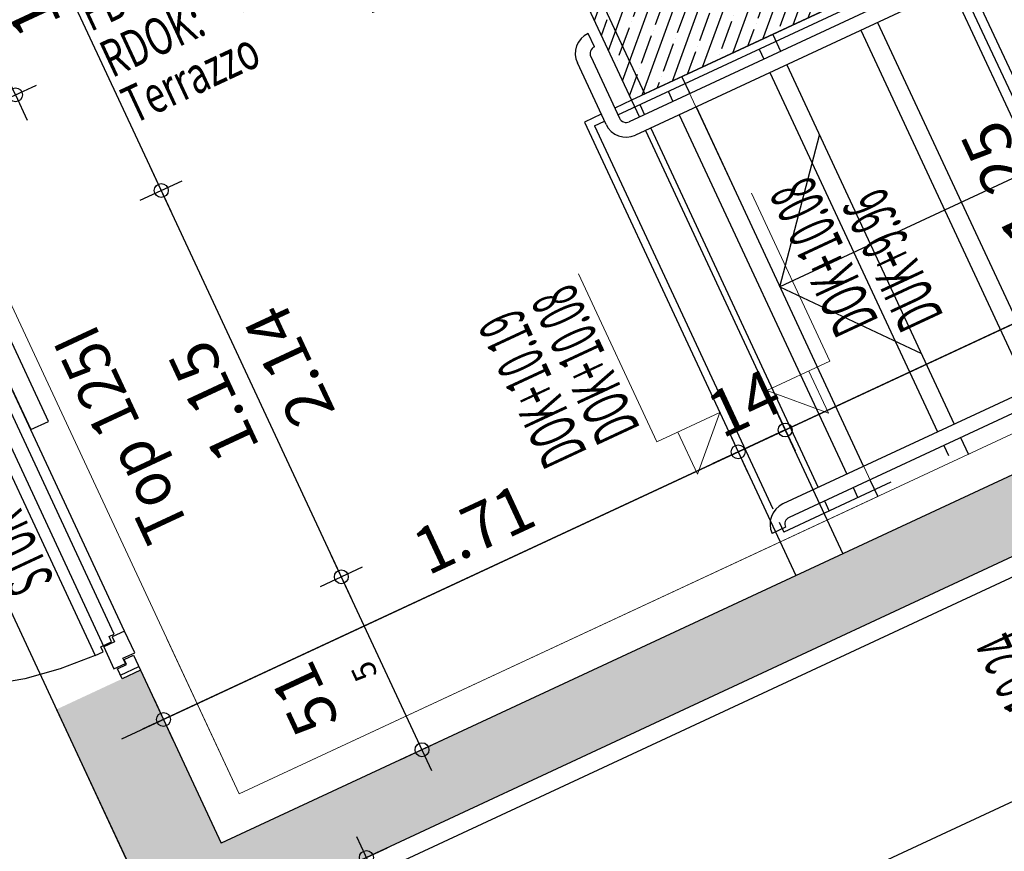
# Model space of a CAD drawing. Units: metres. Extents: x 81965.2 to 82008.7, y 237143.7 to 237171.4.
# Drawn here: x 81991.1 to 81993.7, y 237154.3 to 237156.5 of the extents above; entities that cross this region are included whole.
import ezdxf
from ezdxf.enums import TextEntityAlignment as Align

# ---------------------------------------------------------------- set-up
doc = ezdxf.new("R2010")
doc.units = ezdxf.units.M
doc.header["$LTSCALE"] = 0.5
doc.header["$PDMODE"] = 35
doc.header["$PDSIZE"] = 0.1
doc.linetypes.add('Verdeckt', pattern=[9.525, 6.35, -3.175])
doc.linetypes.add('Verdeckt2', pattern=[4.7625, 3.175, -1.5875])
doc.layers.add('A__Hilfslinie', color=6, linetype='Continuous', plot=False)
doc.layers.add('A_Raeume-NNF', color=6, linetype='Continuous', plot=False)
for name, color, linetype in [('A__Sichtkante', 1, 'Continuous'), ('A__Verdeckt-oben', 4, 'Verdeckt'), ('A__Verdeckt2-unten', 4, 'Verdeckt2'), ('A_Bemassung', 151, 'Continuous'), ('A_Bemassung innen', 20, 'Continuous'), ('A_Moebel_Einrichtung', 31, 'Continuous'), ('A_Raeume_Beschriftung', 163, 'Continuous'), ('A_Treppen', 8, 'Continuous'), ('A_Tueren', 8, 'Continuous'), ('A_Tueren verdeckt', 8, 'Verdeckt2'), ('A_Waende', 7, 'Continuous'), ('A_Waende Hatch', 252, 'Continuous')]:
    doc.layers.add(name, color=color, linetype=linetype)
for name, color, linetype, lineweight in [('A_Beschriftung', 11, 'Continuous', 0), ('A_Detailsymbole', 11, 'Continuous', 0), ('A_Ersatzschnitt-Hoehenkoten', 191, 'Continuous', 0), ('A_Topbezeichnung', 1, 'Continuous', 0), ('A_Waende_Ausbau', 81, 'Continuous', 0)]:
    doc.layers.add(name, color=color, linetype=linetype, lineweight=lineweight)
doc.layers.add('A_Raeume-VF', color=5, linetype='Continuous', lineweight=9, plot=False)
doc.styles.add('Arial', font='arial.ttf')
doc.styles.add('AVANTGARDE', font='LTe50011.ttf')
doc.styles.add('RomansC', font='romans.shx', dxfattribs={"width": 0.7})
doc.styles.add('RomansCC', font='romans.shx', dxfattribs={"width": 0.5})
doc.styles.add('RomansCC 2.5 mm', font='romans.shx', dxfattribs={"width": 0.5, "height": 2.5})
doc.dimstyles.new('OMO Bem AEC 2.5 mm', dxfattribs={"dimscale": 0, "dimtxt": 2.5, "dimasz": 1.5, "dimexe": 1.25, "dimexo": 0, "dimgap": 1, "dimtad": 1, "dimdec": 3, "dimrnd": 0.005, "dimzin": 12, "dimdsep": 46, "dimtxsty": 'RomansCC', "dimblk": 'SMALL', "dimcen": 0.25, "dimdle": 1.25, "dimazin": 0, "dimtfac": 1, "dimtdec": 3, "dimtix": 1, "dimtmove": 2, "dimatfit": 3, "dimfxl": 1.25, "dimfxlon": 1, "dimtolj": 1, "dimtzin": 0, "dimarcsym": 0})
pattern_1 = [(69.9819, (81985.521345, 237146.49601), (-0.0596636, 0.02173715), []), (69.9819, (81985.562045, 237146.514974), (-0.0596636, 0.02173715), [0.079375, -0.015875, 0, -0.015875])]

# ---------------------------------------------------------------- blocks, each defined once
blk = doc.blocks.new('rst_50')
at = {"layer": 'A_Raeume_Beschriftung'}
for points in [[(3.079, -2.465, 0.414214), (2.76, -2.784), (3.079, -2.784)], [(3.398, -2.784), (3.079, -2.784), (3.079, -3.103, 0.414214)]]:
    blk.add_hatch(color=256, dxfattribs=at).paths.add_polyline_path(points)
for p, q in [((3.079, -3.214), (3.079, -2.355)), ((2.65, -2.784), (3.508, -2.784)), ((3.079, -4.314), (3.079, -3.455)), ((2.65, -3.884), (3.508, -3.884))]:
    blk.add_line(p, q, dxfattribs=at)
for centre in [(3.079, -2.784), (3.079, -3.884)]:
    blk.add_circle(centre, 0.319, dxfattribs=at)
at = {"layer": 'A_Raeume_Beschriftung', "style": 'RomansC', "width": 0.7}
for s, p in [('.', (5.124, 1.1)), ('.', (7.485, 1.1)), ('F:', (-0.107, -1.1)), ('U:', (-0.107, -2.2)), ('FBOK:', (-0.107, -3.3)), ('RDOK:', (-0.107, -4.4))]:
    blk.add_text(s, height=0.8, dxfattribs=at).set_placement(p)
for tag, p in [('RAUMSTIL:PROJEKT-GESCHOSS', (-0.107, 1.1)), ('Raum:Unterraumnummer', (7.773, 1.1)), ('RAUMSTIL:BASISFLÄCHEOHNEÜBERLAGERUNGEN', (0.874, -1.1)), ('RAUMSTIL:BASISUMFANGEINSCHLIEßLICHÜBERLAGERUNGEN', (0.874, -2.2)), ('Raum:OKFFB', (3.852, -3.3)), ('Raum:OKRFB', (3.852, -4.4)), ('Raum:Bodenbelag', (-0.107, -5.5)), ('Raum:Bodennummer', (5.502, -5.5)), ('Raum:Zusatztext', (-0.107, -6.6))]:
    blk.add_attdef(tag, p, '', height=0.8, dxfattribs=at)
blk.add_attdef('Raum:Topnummer', text='', height=0.8, dxfattribs=at).set_placement((4.997, 1.1), align=Align.RIGHT)
blk.add_attdef('Raum:Nummer', text='', height=0.8, dxfattribs=at).set_placement((6.476, 1.1), align=Align.CENTER)
at = {"layer": 'A_Raeume_Beschriftung', "style": 'Arial'}
blk.add_attdef('Raum:Name', (-0.107, 0), '', height=0.8, dxfattribs=at)
blk = doc.blocks.new('_Small')
at = {"color": 0, "linetype": 'ByBlock', "lineweight": -2}
blk.add_circle((0, 0), 0.25, dxfattribs=at)
blk = doc.blocks.new('*D4669')
at = {"layer": 'A_Bemassung', "linetype": 'Continuous', "lineweight": -2, "transparency": 16777216}
for p, q in [((81992.191, 237154.5211), (81991.9207, 237155.1013)), ((81991.8905, 237155.0182), (81992.0038, 237155.071)), ((81992.108, 237154.5514), (81992.2213, 237154.6042))]:
    blk.add_line(p, q, dxfattribs=at)
at = {"layer": 'Defpoints', "color": 0, "linetype": 'Continuous', "transparency": 16777216}
for p in [(81991.9471, 237155.0446), (81991.6299, 237154.8968), (81991.8474, 237154.43)]:
    blk.add_point(p, dxfattribs=at)
at = {"layer": 'A_Bemassung', "linetype": 'Continuous', "lineweight": -2, "transparency": 16777216, "xscale": 0.07500000000000001, "yscale": 0.07500000000000001, "zscale": 0.07500000000000001}
for p, rotation in [((81991.9471, 237155.0446), 114.9818781666868), ((81992.1646, 237154.5778), 294.9818781666868)]:
    blk.add_blockref('_Small', p, dxfattribs=dict(at, rotation=rotation))
at = {"layer": 'A_Bemassung', "linetype": 'Continuous', "lineweight": -3, "transparency": 16777216, "insert": (81991.9539, 237154.7637), "char_height": 0.125, "attachment_point": 5, "rotation": 114.9819, "style": 'RomansCC'}
blk.add_mtext('\\A1;\\A1;51\\Q;{\\A1;{\\H0.500000x;\\S5^ ;}}', dxfattribs=at)
blk = doc.blocks.new('*D4670')
at = {"layer": 'A_Bemassung', "linetype": 'Continuous', "lineweight": -2, "transparency": 16777216}
for p, q in [((81991.9735, 237154.9879), (81991.435, 237156.1437)), ((81991.4048, 237156.0606), (81991.5181, 237156.1134)), ((81991.8905, 237155.0182), (81992.0038, 237155.071))]:
    blk.add_line(p, q, dxfattribs=at)
at = {"layer": 'Defpoints', "color": 0, "linetype": 'Continuous', "transparency": 16777216}
for p in [(81991.4614, 237156.087), (81991.1442, 237155.9392), (81991.6299, 237154.8968)]:
    blk.add_point(p, dxfattribs=at)
at = {"layer": 'A_Bemassung', "linetype": 'Continuous', "lineweight": -2, "transparency": 16777216, "xscale": 0.07500000000000001, "yscale": 0.07500000000000001, "zscale": 0.07500000000000001}
for p, rotation in [((81991.4614, 237156.087), 114.9818781666868), ((81991.9471, 237155.0446), 294.9818781666868)]:
    blk.add_blockref('_Small', p, dxfattribs=dict(at, rotation=rotation))
at = {"layer": 'A_Bemassung', "linetype": 'Continuous', "lineweight": -3, "transparency": 16777216, "char_height": 0.125, "attachment_point": 5, "rotation": 114.9819, "style": 'RomansCC'}
for s, insert in [('\\A1;2.14', (81991.8063, 237155.6133)), ('\\A1;\\A1;1.15', (81991.6023, 237155.5183))]:
    blk.add_mtext(s, dxfattribs=dict(at, insert=insert))
blk = doc.blocks.new('*D4671')
at = {"layer": 'A_Bemassung', "linetype": 'Continuous', "lineweight": -2, "transparency": 16777216}
for p, q in [((81991.4878, 237156.0304), (81990.8522, 237157.3945)), ((81990.822, 237157.3115), (81990.9353, 237157.3643)), ((81991.4048, 237156.0606), (81991.5181, 237156.1134))]:
    blk.add_line(p, q, dxfattribs=at)
at = {"layer": 'Defpoints', "color": 0, "linetype": 'Continuous', "transparency": 16777216}
for p in [(81990.8786, 237157.3379), (81990.5614, 237157.1901), (81991.1442, 237155.9392)]:
    blk.add_point(p, dxfattribs=at)
at = {"layer": 'A_Bemassung', "linetype": 'Continuous', "lineweight": -2, "transparency": 16777216, "xscale": 0.07500000000000001, "yscale": 0.07500000000000001, "zscale": 0.07500000000000001}
for p, rotation in [((81990.8786, 237157.3379), 114.9818781666868), ((81991.4614, 237156.087), 294.9818781666868)]:
    blk.add_blockref('_Small', p, dxfattribs=dict(at, rotation=rotation))
at = {"layer": 'A_Bemassung', "linetype": 'Continuous', "lineweight": -3, "transparency": 16777216, "insert": (81991.0681, 237156.6649), "char_height": 0.125, "attachment_point": 5, "rotation": 114.9819, "style": 'RomansCC'}
blk.add_mtext('\\A1;\\A1;1.38', dxfattribs=at)
blk = doc.blocks.new('*D4716')
at = {"layer": 'A_Bemassung', "linetype": 'Continuous', "lineweight": -2, "transparency": 16777216}
for p, q in [((81993.5516, 237156.7823), (81994.1323, 237155.5359)), ((81993.5214, 237156.6993), (81993.6347, 237156.752)), ((81994.0493, 237155.5662), (81994.1626, 237155.619))]:
    blk.add_line(p, q, dxfattribs=at)
at = {"layer": 'Defpoints', "color": 0, "linetype": 'Continuous', "transparency": 16777216}
for p in [(81993.2608, 237156.5778), (81994.1059, 237155.5926), (81993.7887, 237155.4448)]:
    blk.add_point(p, dxfattribs=at)
at = {"layer": 'A_Bemassung', "linetype": 'Continuous', "lineweight": -2, "transparency": 16777216, "xscale": 0.07500000000000001, "yscale": 0.07500000000000001, "zscale": 0.07500000000000001}
for p, rotation in [((81993.578, 237156.7257), 114.9818781666868), ((81994.1059, 237155.5926), 294.9818781666868)]:
    blk.add_blockref('_Small', p, dxfattribs=dict(at, rotation=rotation))
at = {"layer": 'A_Bemassung', "linetype": 'Continuous', "lineweight": -3, "transparency": 16777216, "insert": (81993.74, 237156.1116), "char_height": 0.125, "attachment_point": 5, "rotation": 114.9819, "style": 'RomansCC'}
blk.add_mtext('\\A1;\\A1;1.25', dxfattribs=at)
blk = doc.blocks.new('*D4725')
at = {"layer": 'A_Bemassung', "linetype": 'Continuous', "lineweight": -2, "transparency": 16777216}
for p, q in [((81995.3479, 237156.5363), (81995.4007, 237156.423)), ((81995.4309, 237156.5061), (81993.0878, 237155.4143)), ((81993.118, 237155.4974), (81993.1708, 237155.3841))]:
    blk.add_line(p, q, dxfattribs=at)
at = {"layer": 'Defpoints', "color": 0, "linetype": 'Continuous', "transparency": 16777216}
for p in [(81995.2265, 237156.7969), (81992.9966, 237155.758), (81993.1444, 237155.4407)]:
    blk.add_point(p, dxfattribs=at)
at = {"layer": 'A_Bemassung', "linetype": 'Continuous', "lineweight": -2, "transparency": 16777216, "xscale": 0.07500000000000001, "yscale": 0.07500000000000001, "zscale": 0.07500000000000001}
for p, rotation in [((81995.3743, 237156.4797), 24.98187816668683), ((81993.1444, 237155.4407), 204.9818781666868)]:
    blk.add_blockref('_Small', p, dxfattribs=dict(at, rotation=rotation))
at = {"layer": 'A_Bemassung', "linetype": 'Continuous', "lineweight": -3, "transparency": 16777216, "insert": (81994.2119, 237156.0622), "char_height": 0.125, "attachment_point": 5, "rotation": 24.9819, "style": 'RomansCC'}
blk.add_mtext('\\A1;\\A1;2.46', dxfattribs=at)
blk = doc.blocks.new('*D4726')
at = {"layer": 'A_Bemassung', "linetype": 'Continuous', "lineweight": -2, "transparency": 16777216}
for p, q in [((81993.118, 237155.4974), (81993.1708, 237155.3841)), ((81993.1444, 237155.4407), (81993.2124, 237155.4724)), ((81992.9911, 237155.4383), (81993.0439, 237155.325)), ((81993.1444, 237155.4407), (81993.0175, 237155.3816)), ((81993.0175, 237155.3816), (81992.9496, 237155.3499))]:
    blk.add_line(p, q, dxfattribs=at)
at = {"layer": 'Defpoints', "color": 0, "linetype": 'Continuous', "transparency": 16777216}
for p in [(81992.9966, 237155.758), (81992.8697, 237155.6989), (81993.0175, 237155.3816)]:
    blk.add_point(p, dxfattribs=at)
at = {"layer": 'A_Bemassung', "linetype": 'Continuous', "lineweight": -2, "transparency": 16777216, "xscale": 0.07500000000000001, "yscale": 0.07500000000000001, "zscale": 0.07500000000000001}
for p, rotation in [((81993.1444, 237155.4407), 204.9818781666868), ((81993.0175, 237155.3816), 24.98187816668683)]:
    blk.add_blockref('_Small', p, dxfattribs=dict(at, rotation=rotation))
at = {"layer": 'A_Bemassung', "linetype": 'Continuous', "lineweight": -3, "transparency": 16777216, "insert": (81993.0335, 237155.5132), "char_height": 0.125, "attachment_point": 5, "rotation": 24.9819, "style": 'RomansCC'}
blk.add_mtext('\\A1;\\A1;14', dxfattribs=at)
blk = doc.blocks.new('*D4727')
at = {"layer": 'A_Bemassung', "linetype": 'Continuous', "lineweight": -2, "transparency": 16777216}
for p, q in [((81992.9911, 237155.4383), (81993.0439, 237155.325)), ((81993.0742, 237155.408), (81991.4109, 237154.633)), ((81991.4411, 237154.7161), (81991.4939, 237154.6028))]:
    blk.add_line(p, q, dxfattribs=at)
at = {"layer": 'Defpoints', "color": 0, "linetype": 'Continuous', "transparency": 16777216}
for p in [(81992.8697, 237155.6989), (81991.3197, 237154.9767), (81991.4675, 237154.6594)]:
    blk.add_point(p, dxfattribs=at)
at = {"layer": 'A_Bemassung', "linetype": 'Continuous', "lineweight": -2, "transparency": 16777216, "xscale": 0.07500000000000001, "yscale": 0.07500000000000001, "zscale": 0.07500000000000001}
for p, rotation in [((81993.0175, 237155.3816), 24.98187816668683), ((81991.4675, 237154.6594), 204.9818781666868)]:
    blk.add_blockref('_Small', p, dxfattribs=dict(at, rotation=rotation))
at = {"layer": 'A_Bemassung', "linetype": 'Continuous', "lineweight": -3, "transparency": 16777216, "insert": (81992.3042, 237155.1734), "char_height": 0.125, "attachment_point": 5, "rotation": 24.9819, "style": 'RomansCC'}
blk.add_mtext('\\A1;\\A1;1.71', dxfattribs=at)
blk = doc.blocks.new('*D4657')
at = {"layer": 'A_Bemassung innen', "linetype": 'Continuous', "lineweight": -2, "transparency": 16777216}
for p, q in [((81991.9883, 237154.3438), (81992.3578, 237153.5508)), ((81991.958, 237154.2607), (81992.0713, 237154.3135)), ((81992.2747, 237153.581), (81992.388, 237153.6338))]:
    blk.add_line(p, q, dxfattribs=at)
at = {"layer": 'Defpoints', "color": 0, "linetype": 'Continuous', "transparency": 16777216}
for p in [(81991.6974, 237154.1393), (81992.3314, 237153.6074), (81992.0141, 237153.4596)]:
    blk.add_point(p, dxfattribs=at)
at = {"layer": 'A_Bemassung innen', "linetype": 'Continuous', "lineweight": -2, "transparency": 16777216, "xscale": 0.07500000000000001, "yscale": 0.07500000000000001, "zscale": 0.07500000000000001}
for p, rotation in [((81992.0147, 237154.2871), 114.9818781666868), ((81992.3314, 237153.6074), 294.9818781666868)]:
    blk.add_blockref('_Small', p, dxfattribs=dict(at, rotation=rotation))
at = {"layer": 'A_Bemassung innen', "linetype": 'Continuous', "lineweight": -3, "transparency": 16777216, "insert": (81992.0711, 237153.8998), "char_height": 0.125, "attachment_point": 5, "rotation": 114.9819, "style": 'RomansCC'}
blk.add_mtext('\\A1;\\A1;75', dxfattribs=at)
blk = doc.blocks.new('OMO_HK_r_o_50')
at = {"color": 0, "linetype": 'ByBlock'}
blk.add_line((0.0625, 0), (-0.0625, 0), dxfattribs=at)
blk.add_lwpolyline([(0, 0), (0.0625, 0.1083), (-0.0625, 0.1083)], close=True, dxfattribs=at)
at = {"color": 0, "linetype": 'ByBlock', "style": 'RomansCC', "width": 0.5}
for tag, p in [('PREFIX', (-0.461, 0.1444)), ('ELEVATION', (0.226, 0.1444))]:
    blk.add_attdef(tag, text='', height=0.125, dxfattribs=at).set_placement(p, align=Align.RIGHT)
for tag, p, height in [('ELEVATION:MM', (0.2304, 0.2069), 0.0625), ('SUFFIX', (0.3995, 0.1444), 0.125)]:
    blk.add_attdef(tag, p, '', height=height, dxfattribs=at)
blk = doc.blocks.new('*D4504')
at = {"layer": 'A_Bemassung', "linetype": 'Continuous', "lineweight": -2, "transparency": 16777216}
for p, q in [((81990.0484, 237155.9389), (81991.0579, 237153.7723)), ((81990.1315, 237155.9086), (81990.0182, 237155.8558)), ((81991.0882, 237153.8553), (81990.9749, 237153.8025))]:
    blk.add_line(p, q, dxfattribs=at)
at = {"layer": 'Defpoints', "color": 0, "linetype": 'Continuous', "transparency": 16777216}
for p in [(81990.3921, 237156.0301), (81991.3488, 237153.9767), (81991.0315, 237153.8289)]:
    blk.add_point(p, dxfattribs=at)
at = {"layer": 'A_Bemassung', "linetype": 'Continuous', "lineweight": -2, "transparency": 16777216, "xscale": 0.07500000000000001, "yscale": 0.07500000000000001, "zscale": 0.07500000000000001}
for p, rotation in [((81990.0748, 237155.8822), 114.9818781667155), ((81991.0315, 237153.8289), 294.9818781667155)]:
    blk.add_blockref('_Small', p, dxfattribs=dict(at, rotation=rotation))
at = {"layer": 'A_Bemassung', "linetype": 'Continuous', "lineweight": -3, "transparency": 16777216, "insert": (81990.3839, 237154.9525), "char_height": 0.125, "attachment_point": 5, "rotation": 114.9819, "style": 'RomansCC'}
blk.add_mtext('\\A1;\\A1;2.26\\Q;{\\A1;{\\H0.500000x;\\S5^ ;}}', dxfattribs=at)
blk = doc.blocks.new('*D4508')
at = {"layer": 'A_Bemassung', "linetype": 'Continuous', "lineweight": -2, "transparency": 16777216}
for p, q in [((81989.7374, 237156.0146), (81991.2535, 237152.7605)), ((81989.8204, 237155.9843), (81989.7071, 237155.9316)), ((81991.1705, 237152.7907), (81991.2838, 237152.8435))]:
    blk.add_line(p, q, dxfattribs=at)
at = {"layer": 'Defpoints', "color": 0, "linetype": 'Continuous', "transparency": 16777216}
for p in [(81990.081, 237156.1058), (81991.2271, 237152.8171), (81990.9099, 237152.6693)]:
    blk.add_point(p, dxfattribs=at)
at = {"layer": 'A_Bemassung', "linetype": 'Continuous', "lineweight": -2, "transparency": 16777216, "xscale": 0.07500000000000001, "yscale": 0.07500000000000001, "zscale": 0.07500000000000001}
for p, rotation in [((81989.7638, 237155.958), 114.9818781667155), ((81991.2271, 237152.8171), 294.9818781667155)]:
    blk.add_blockref('_Small', p, dxfattribs=dict(at, rotation=rotation))
at = {"layer": 'A_Bemassung', "linetype": 'Continuous', "lineweight": -3, "transparency": 16777216, "insert": (81990.0846, 237155.0029), "char_height": 0.125, "attachment_point": 5, "rotation": 114.9819, "style": 'RomansCC'}
blk.add_mtext('\\A1;\\A1;3.46\\Q;{\\A1;{\\H0.500000x;\\S5^ ;}}', dxfattribs=at)
blk = doc.blocks.new('*D4509')
at = {"layer": 'A_Bemassung', "linetype": 'Continuous', "lineweight": -2, "transparency": 16777216}
for p, q in [((81990.9836, 237156.5263), (81990.9519, 237156.5943)), ((81990.927, 237156.4999), (81991.0403, 237156.5527)), ((81991.0681, 237156.345), (81990.9836, 237156.5263)), ((81991.0114, 237156.3186), (81991.1247, 237156.3714)), ((81991.0681, 237156.345), (81991.0998, 237156.277))]:
    blk.add_line(p, q, dxfattribs=at)
at = {"layer": 'Defpoints', "color": 0, "linetype": 'Continuous', "transparency": 16777216}
for p in [(81990.9836, 237156.5263), (81990.6664, 237156.3785), (81990.7508, 237156.1972)]:
    blk.add_point(p, dxfattribs=at)
at = {"layer": 'A_Bemassung', "linetype": 'Continuous', "lineweight": -2, "transparency": 16777216, "xscale": 0.07500000000000001, "yscale": 0.07500000000000001, "zscale": 0.07500000000000001}
for p, rotation in [((81990.9836, 237156.5263), 294.9818781667423), ((81991.0681, 237156.345), 114.9818781667423)]:
    blk.add_blockref('_Small', p, dxfattribs=dict(at, rotation=rotation))
at = {"layer": 'A_Bemassung', "linetype": 'Continuous', "lineweight": -3, "transparency": 16777216, "insert": (81990.9239, 237156.3882), "char_height": 0.125, "attachment_point": 5, "rotation": 114.9819, "style": 'RomansCC'}
blk.add_mtext('\\A1;\\A1;20', dxfattribs=at)
blk = doc.blocks.new('327-AZ-DS')
at = {"layer": 'A__Hilfslinie'}
blk.add_lwpolyline([(0.567, -2.2), (0.567, -2.38), (0, -2.38), (0, 0), (0.567, 0), (0.567, -0.18), (0.18, -0.18), (0.18, -2.2)], close=True, dxfattribs=at)
blk = doc.blocks.new('A$C00F20576')
at = {"layer": 'A_Tueren'}
for p, q in [((0.0029, -0.02), (-0.0545, -0.02)), ((0, -0.016), (-0.05, -0.016)), ((-0.05, -0.016), (-0.05, -0.0241)), ((0, -0.0241), (-0.05, -0.0241)), ((-0.012, -0.008), (-0.0419, -0.009)), ((-0.012, -0.032), (-0.012, -0.008)), ((-0.012, -0.0111), (0, -0.0111)), ((0, -0.0111), (0, -0.0289)), ((0.0611, -0.02), (0.1185, -0.02)), ((0.064, -0.0111), (0.064, -0.0289)), ((0.076, -0.0111), (0.064, -0.0111)), ((0.064, -0.0111), (0.064, -0.0289)), ((0.064, -0.016), (0.114, -0.016)), ((0.064, -0.0241), (0.114, -0.0241)), ((0.076, -0.032), (0.076, -0.008)), ((0.076, -0.008), (0.1059, -0.009)), ((0.114, -0.016), (0.114, -0.0241)), ((-0.0417, -0.031), (-0.012, -0.032)), ((0, -0.0289), (-0.012, -0.0289)), ((0.064, -0.0289), (0.076, -0.0289)), ((0.1057, -0.031), (0.076, -0.032)), ((-0.07, -0.069), (-0.07, -0.0613)), ((0.134, -0.069), (0.134, -0.0613))]:
    blk.add_line(p, q, dxfattribs=at)
for points in [[(-0.012, -0.04), (0, -0.04), (0, 0), (-0.012, 0)], [(0.076, -0.04), (0.064, -0.04), (0.064, 0), (0.076, 0)]]:
    blk.add_lwpolyline(points, close=True, dxfattribs=at)
for centre, radius, start, end in [((-0.041, -0.034), 0.025, 92, 163.3144), ((0.105, -0.034), 0.025, 16.6856, 88), ((0.05, -0.0613), 0.12, 163.3144, 180), ((0.095, -0.0698), 0.15, 168.1174, 179.4188), ((-0.042, -0.041), 0.01, 88, 168.1174), ((0.106, -0.041), 0.01, 11.8826, 92), ((-0.031, -0.0698), 0.15, 0.5812, 11.8826), ((0.014, -0.0613), 0.12, 0, 16.6856), ((0.13, -0.069), 0.2, 180, 188.1096), ((0.245, -0.0713), 0.3, 179.4188, 186.7793), ((-0.181, -0.0713), 0.3, 353.2207, 0.5812), ((-0.066, -0.069), 0.2, 351.8904, 0), ((0.031, -0.0831), 0.1, 188.1096, 204.1036), ((0.033, -0.0831), 0.1, 335.8964, 351.8904), ((-0.0192, -0.1056), 0.045, 204.1036, 233.86), ((-0.0112, -0.1018), 0.042, 186.7793, 228.779), ((0.0752, -0.1018), 0.042, 311.221, 353.2207), ((0.0832, -0.1056), 0.045, 306.14, 335.8964), ((-0.0425, -0.1375), 0.0055, 233.86, 48.779), ((0.1065, -0.1375), 0.0055, 131.221, 306.14)]:
    blk.add_arc(centre, radius, start, end, dxfattribs=at)
blk = doc.blocks.new('327-T-WO-90')
at = {"layer": 'A_Tueren'}
for points in [[(-1.032, 0.0235), (-1.032, 0.0385), (-1.047, 0.0385), (-1.047, 0.0705), (-1.062, 0.0705), (-1.062, 0.0945), (-0.088, 0.0945), (-0.088, 0.0705), (-0.103, 0.0705), (-0.103, 0.0385), (-0.118, 0.0385), (-0.118, 0.0235)], [(-1.14, 0), (-1.105, 0), (-1.105, 0.0275), (-1.12, 0.0275), (-1.12, 0.055), (-1.15, 0.055), (-1.15, 0)], [(-1.116, 0.0295), (-1.116, 0.0635), (-1.051, 0.0635), (-1.051, 0.0315), (-1.036, 0.0315), (-1.036, -0.0055), (-1.1005, -0.0055), (-1.1005, 0.0295)], [(-0.114, -0.0055), (-0.114, 0.0315), (-0.099, 0.0315), (-0.099, 0.0635), (-0.034, 0.0635), (-0.034, 0.0295), (-0.0495, 0.0295), (-0.0495, -0.0055)], [(-0.045, 0), (0, 0), (0, 0.055), (-0.03, 0.055), (-0.03, 0.0275), (-0.045, 0.0275)]]:
    blk.add_lwpolyline(points, close=True, dxfattribs=at)
for points in [[(-1.14, 0.055), (-1.14, 0)], [(-0.011, 0.055), (-0.011, 0)]]:
    blk.add_lwpolyline(points, dxfattribs=at)
blk.add_circle((-1.0727, 0.0795), 0.01, dxfattribs=at)
at = {"layer": 'A_Tueren verdeckt'}
blk.add_lwpolyline([(-1.0877, 0.0913), (-1.0867, 0.0902), (-1.0647, 0.0902), (-1.0637, 0.0911), (-1.0637, 0.1132), (-1.0587, 0.1132), (-1.0587, 0.1052), (-1.0317, 0.1052), (-1.0317, 0.1202), (-1.0177, 0.1202), (-1.0167, 0.1212), (-1.0167, 1.0332), (-1.0177, 1.0342), (-1.0317, 1.0342), (-1.0317, 1.0492), (-1.0587, 1.0492), (-1.0587, 1.0412), (-1.0637, 1.0412), (-1.0637, 1.0633), (-1.0647, 1.0642), (-1.0867, 1.0642), (-1.0877, 1.0631)], close=True, dxfattribs=at)
for points in [[(-1.051, 0.0635), (-0.099, 0.0635)], [(-0.114, -0.0055), (-1.036, -0.0055)], [(-0.9887, -0.0585), (-0.9887, -0.0055), (-0.7137, -0.0055), (-0.7137, -0.0585), (-0.9887, -0.0585)]]:
    blk.add_lwpolyline(points, dxfattribs=at)
blk.add_arc((-1.0727, 0.0795), 0.9848, 0.8729, 90.8729, dxfattribs=at)
at = {"layer": 'A_Tueren', "extrusion": (0, 0, -1), "zscale": -1}
blk.add_blockref('A$C00F20576', (1.0167, 0.9632), dxfattribs=at)
blk = doc.blocks.new('*U1121')
blk.add_lwpolyline([(0, -2.5), (-2.5, -2.5), (0, 0), (0, -3.75), (10, -3.75)])
at = {"style": 'RomansCC 2.5 mm', "width": 0.5}
blk.add_attdef('VK', (-0.379, -10.364), '', height=2.5, dxfattribs=at)
blk = doc.blocks.new('*U1122')
blk.add_lwpolyline([(0, 2.5), (-2.5, 2.5), (0, 0), (0, 3.75), (10, 3.75)])
at = {"style": 'RomansCC 2.5 mm', "width": 0.5}
blk.add_attdef('VK', (1.062, 7.371), '', height=2.5, dxfattribs=at)
blk = doc.blocks.new('*U1127')
blk.add_lwpolyline([(0, 2.5), (-2.5, 2.5), (0, 0), (0, 3.75), (10, 3.75)])
at = {"style": 'RomansCC 2.5 mm', "width": 0.5}
blk.add_attdef('VK', (1.032, 4.231), '', height=2.5, dxfattribs=at)
blk = doc.blocks.new('*U1128')
blk.add_lwpolyline([(0, -2.5), (-2.5, -2.5), (0, 0), (0, -3.75), (10, -3.75)])
at = {"style": 'RomansCC 2.5 mm', "width": 0.5}
blk.add_attdef('VK', (0.854, -7.08), '', height=2.5, dxfattribs=at)

msp = doc.modelspace()

# ---------------------------------------------------------------- hatches: boundary and pattern name
at = {"layer": 'A_Waende Hatch'}
h = msp.add_hatch(dxfattribs=at)
h.set_pattern_fill('ANSI35', color=256, scale=0.01)
h.set_pattern_definition(pattern_1)
h.paths.add_polyline_path([(81994.9597, 237157.3694), (81994.7042, 237157.9178), (81994.5411, 237157.8418), (81994.7206, 237157.4566), (81992.817, 237156.5697), (81992.6375, 237156.9549), (81992.4744, 237156.8789), (81992.7299, 237156.3305)])
h = msp.add_hatch(dxfattribs=at)
h.set_pattern_fill('ANSI35', color=256, scale=0.01)
h.set_pattern_definition(pattern_1)
h.paths.add_polyline_path([(81995.4562, 237151.2131), (81997.4322, 237152.1338), (81997.3815, 237152.2426), (81996.321, 237151.7484), (81994.581, 237155.483), (81997.5179, 237156.8513), (81997.2159, 237157.4994), (81996.9893, 237157.3939), (81997.2068, 237156.927), (81991.6231, 237154.3255), (81991.4056, 237154.7923), (81991.179, 237154.6867), (81991.481, 237154.0386), (81994.4178, 237155.407), (81996.1578, 237151.6724), (81995.4055, 237151.3219)])

# ---------------------------------------------------------------- linework, layer by layer
at = {"layer": 'A__Hilfslinie'}
msp.add_lwpolyline([(81991.3547, 237154.6069), (81997.1751, 237157.3187)], dxfattribs=at)
at = {"layer": 'A__Verdeckt-oben'}
for p, q in [((81992.603, 237156.2714), (81993.1731, 237155.0477)), ((81992.7679, 237156.2489), (81993.3, 237155.1068))]:
    msp.add_line(p, q, dxfattribs=at)
at = {"layer": 'A__Verdeckt2-unten'}
for p, q in [((81993.5928, 237156.6332), (81994.0447, 237155.6633)), ((81993.348, 237156.5192), (81993.7999, 237155.5493)), ((81993.0737, 237156.4686), (81993.0864, 237156.4414)), ((81993.1033, 237156.4052), (81993.5552, 237155.4353)), ((81992.829, 237156.3546), (81992.8416, 237156.3274)), ((81992.7299, 237156.3305), (81992.751, 237156.2852)), ((81992.7519, 237156.3187), (81992.7646, 237156.2915)), ((81992.8585, 237156.2911), (81993.3104, 237155.3213)), ((81992.6296, 237156.2617), (81993.111, 237155.2283)), ((81992.7815, 237156.2553), (81993.2334, 237155.2854)), ((81993.5721, 237155.399), (81993.5847, 237155.3718)), ((81993.3273, 237155.285), (81993.34, 237155.2578)), ((81993.2503, 237155.2491), (81993.2629, 237155.2219)), ((81993.1279, 237155.1921), (81993.1406, 237155.1649))]:
    msp.add_line(p, q, dxfattribs=at)
for points in [[(81992.693, 237156.2912), (81995.0135, 237157.3724)], [(81992.7299, 237156.3305), (81992.6846, 237156.3094)], [(81995.588, 237156.3052), (81993.1406, 237155.1649)], [(81992.6483, 237156.2925), (81992.603, 237156.2714)], [(81992.6296, 237156.2617), (81992.6568, 237156.2744)]]:
    msp.add_lwpolyline(points, dxfattribs=at)
at = {"layer": 'A_Moebel_Einrichtung'}
msp.add_lwpolyline([(81991.893, 237153.5687), (81991.6607, 237154.0672), (81994.3257, 237155.3089), (81994.5579, 237154.8103)], close=True, dxfattribs=at)
at = {"layer": 'A_Raeume-NNF', "color": 30, "linetype": 'Continuous', "lineweight": -3}
for p, q in [((81991.5697, 237153.8483), (81990.4399, 237156.273)), ((81994.3499, 237155.3753), (81991.5943, 237154.0914))]:
    msp.add_line(p, q, dxfattribs=at)
at = {"layer": 'A_Raeume-NNF', "color": 6, "linetype": 'Continuous', "lineweight": -3}
for p, q in [((81991.5697, 237153.8483), (81990.4399, 237156.273)), ((81994.3499, 237155.3753), (81991.5943, 237154.0914))]:
    msp.add_line(p, q, dxfattribs=at)
at = {"layer": 'A_Raeume-VF', "color": 250, "linetype": 'Continuous', "lineweight": 9}
for p, q in [((81989.7668, 237158.5464), (81991.6715, 237154.4584)), ((81992.7299, 237156.3305), (81991.881, 237158.1524)), ((81992.8659, 237156.3938), (81992.7299, 237156.3305)), ((81993.3938, 237155.2608), (81992.8659, 237156.3938)), ((81991.6715, 237154.4584), (81993.3938, 237155.2608))]:
    msp.add_line(p, q, dxfattribs=at)
at = {"layer": 'A_Raeume-VF', "color": 5, "linetype": 'Continuous', "lineweight": 9}
for p, q in [((81989.7668, 237158.5464), (81991.6715, 237154.4584)), ((81992.7299, 237156.3305), (81991.881, 237158.1524)), ((81992.8659, 237156.3938), (81992.7299, 237156.3305)), ((81993.3938, 237155.2608), (81992.8659, 237156.3938)), ((81991.6715, 237154.4584), (81993.3938, 237155.2608))]:
    msp.add_line(p, q, dxfattribs=at)
at = {"layer": 'A_Treppen'}
for p, q in [((81995.008, 237157.3368), (81992.7238, 237156.2725)), ((81995.0249, 237157.3005), (81992.7407, 237156.2362)), ((81993.6381, 237156.6544), (81994.09, 237155.6845)), ((81993.3933, 237156.5403), (81993.8452, 237155.5704)), ((81993.1106, 237156.5079), (81993.1317, 237156.4626)), ((81993.1486, 237156.4263), (81993.6005, 237155.4564)), ((81992.8659, 237156.3938), (81992.887, 237156.3485)), ((81995.5312, 237156.356), (81993.1382, 237155.241)), ((81992.9039, 237156.3123), (81993.3558, 237155.3424)), ((81995.5481, 237156.3197), (81993.1551, 237155.2048)), ((81993.1298, 237155.8273), (81993.2373, 237156.2359)), ((81993.1298, 237155.8273), (81993.5118, 237155.6468)), ((81993.6174, 237155.4201), (81993.6385, 237155.3748)), ((81993.3726, 237155.3061), (81993.3938, 237155.2608)), ((81993.1454, 237155.1782), (81993.1092, 237155.1613))]:
    msp.add_line(p, q, dxfattribs=at)
for points in [[(81995.0877, 237156.7396), (81993.1298, 237155.8273)], [(81992.6296, 237156.4746), (81992.6127, 237156.5109)], [(81992.661, 237156.2653), (81992.5837, 237156.4312)], [(81992.6199, 237156.4481), (81992.6972, 237156.2822)]]:
    msp.add_lwpolyline(points, dxfattribs=at)
for centre, radius, start, end in [((81992.6381, 237156.4565), 0.06, 114.9819, 204.9819), ((81992.6381, 237156.4565), 0.02, 114.9819, 204.9819), ((81992.7154, 237156.2906), 0.02, 204.9819, 294.9819), ((81992.7154, 237156.2906), 0.06, 204.9819, 294.9819), ((81993.1635, 237155.1866), 0.06, 114.9819, 204.9819), ((81993.1635, 237155.1866), 0.02, 114.9819, 204.9819)]:
    msp.add_arc(centre, radius, start, end, dxfattribs=at)
at = {"layer": 'A_Waende'}
for p, q in [((81994.9597, 237157.3694), (81992.7299, 237156.3305)), ((81997.2068, 237156.927), (81991.6231, 237154.3255)), ((81992.4744, 237156.8789), (81992.7299, 237156.3305)), ((81994.4178, 237155.407), (81991.481, 237154.0386)), ((81991.4056, 237154.7923), (81991.6231, 237154.3255)), ((81991.179, 237154.6867), (81991.481, 237154.0386))]:
    msp.add_line(p, q, dxfattribs=at)
at = {"layer": 'A_Waende_Ausbau'}
for p in [(81997.0739, 237156.9755), (81991.4773, 237154.8753)]:
    msp.add_line(p, (81991.6715, 237154.4584), dxfattribs=at)

# ---------------------------------------------------------------- block references
at = {"layer": 'A__Sichtkante', "rotation": 114.9818781655128}
msp.add_blockref('327-AZ-DS', (81992.7661, 237156.3474), dxfattribs=at)
at = {"layer": 'A_Detailsymbole', "xscale": 0.04999999999999999, "yscale": 0.04999999999999999, "zscale": 0.04999999999999999, "rotation": 114.9818781717439}
for name, p, values in [('*U1128', (81993.095, 237155.547), {'VK': 'DOK+10.08'}), ('*U1121', (81993.095, 237155.547), {'VK': 'DUK+9.96'}), ('*U1122', (81992.9681, 237155.4878), {'VK': 'DOK+10.19'}), ('*U1127', (81992.9681, 237155.4878), {'VK': 'DOK+10.08'})]:
    msp.add_blockref(name, p, dxfattribs=at).add_auto_attribs(values)
at = {"layer": 'A_Ersatzschnitt-Hoehenkoten', "color": 191, "linetype": 'Continuous', "lineweight": 0}
ref = msp.add_blockref('OMO_HK_r_o_50', (81993.9959, 237154.7679), dxfattribs=dict(at, rotation=114.9818781666895))
ref.add_attrib('ELEVATION', '+10.24', dxfattribs={"layer": '0', "color": 0, "linetype": 'ByBlock', "height": 0.125, "rotation": 114.9819, "style": 'RomansCC', "width": 0.5}).set_placement((81993.7697, 237154.9118), align=Align.RIGHT)
at = {"layer": 'A_Raeume_Beschriftung', "color": 163, "linetype": 'Continuous', "lineweight": -3}
ref = msp.add_blockref('rst_50', (81991.1084, 237156.8941), dxfattribs=dict(at, xscale=0.125, yscale=0.125, zscale=0.125, rotation=24.98187816138651))
ref.add_attrib('Raum:Bodennummer', 'FB 03.01.', (81992.0222, 237156.5614), dxfattribs={"height": 0.1, "rotation": 24.9819, "style": 'RomansC', "width": 0.7})
ref.add_attrib('Raum:Bodenbelag', 'Terrazzo', (81991.3867, 237156.2653), dxfattribs={"height": 0.1, "rotation": 24.9819, "style": 'RomansC', "width": 0.7})
ref.add_attrib('Raum:OKRFB', '+7.29', (81991.7771, 237156.5989), dxfattribs={"height": 0.1, "rotation": 24.9819, "style": 'RomansC', "width": 0.7})
ref.add_attrib('Raum:OKFFB', '+7.49', (81991.7191, 237156.7235), dxfattribs={"height": 0.1, "rotation": 24.9819, "style": 'RomansC', "width": 0.7})
ref.add_attrib('RAUMSTIL:BASISUMFANGEINSCHLIEßLICHÜBERLAGERUNGEN', '13.12M', (81991.3236, 237156.6909), dxfattribs={"height": 0.1, "rotation": 24.9819, "style": 'RomansC', "width": 0.7})
ref.add_attrib('RAUMSTIL:BASISFLÄCHEOHNEÜBERLAGERUNGEN', '8.27M2', (81991.2655, 237156.8156), dxfattribs={"height": 0.1, "rotation": 24.9819, "style": 'RomansC', "width": 0.7})
ref.add_attrib('Raum:Name', 'Podest', (81991.0964, 237156.8885), dxfattribs={"height": 0.1, "rotation": 24.9819, "style": 'Arial'})
ref.add_attrib('Raum:Nummer', '0.000', dxfattribs={"height": 0.1, "rotation": 24.9819, "style": 'RomansC', "width": 0.7}).set_placement((81991.7841, 237157.3606), align=Align.CENTER)
ref.add_attrib('RAUMSTIL:PROJEKT-GESCHOSS', 'E02', (81991.0383, 237157.0131), dxfattribs={"height": 0.1, "rotation": 24.9819, "style": 'RomansC', "width": 0.7})
ref = msp.add_blockref('rst_50', (81990.018, 237154.0532), dxfattribs=dict(at, xscale=0.125, yscale=0.125, zscale=0.125, rotation=24.98187816138651))
ref.add_attrib('Raum:Topnummer', '125I', dxfattribs={"height": 0.1, "rotation": 24.9819, "style": 'RomansC', "width": 0.7}).set_placement((81990.5261, 237154.4417), align=Align.RIGHT)
ref.add_attrib('Raum:Bodennummer', 'FB 01.01.', (81990.9317, 237153.7205), dxfattribs={"height": 0.1, "rotation": 24.9819, "style": 'RomansC', "width": 0.7})
ref.add_attrib('Raum:Bodenbelag', 'Parkett', (81990.2962, 237153.4244), dxfattribs={"height": 0.1, "rotation": 24.9819, "style": 'RomansC', "width": 0.7})
ref.add_attrib('Raum:OKRFB', '+7.29/+7.34', (81990.6867, 237153.758), dxfattribs={"height": 0.1, "rotation": 24.9819, "style": 'RomansC', "width": 0.7})
ref.add_attrib('Raum:OKFFB', '+7.47', (81990.6286, 237153.8827), dxfattribs={"height": 0.1, "rotation": 24.9819, "style": 'RomansC', "width": 0.7})
ref.add_attrib('RAUMSTIL:BASISUMFANGEINSCHLIEßLICHÜBERLAGERUNGEN', '8.45M', (81990.2331, 237153.8501), dxfattribs={"height": 0.1, "rotation": 24.9819, "style": 'RomansC', "width": 0.7})
ref.add_attrib('RAUMSTIL:BASISFLÄCHEOHNEÜBERLAGERUNGEN', '4.15M2', (81990.175, 237153.9747), dxfattribs={"height": 0.1, "rotation": 24.9819, "style": 'RomansC', "width": 0.7})
ref.add_attrib('Raum:Name', 'Vorraum', (81990.0059, 237154.0476), dxfattribs={"height": 0.1, "rotation": 24.9819, "style": 'Arial'})
ref.add_attrib('Raum:Nummer', '02', dxfattribs={"height": 0.1, "rotation": 24.9819, "style": 'RomansC', "width": 0.7}).set_placement((81990.6936, 237154.5197), align=Align.CENTER)
ref.add_attrib('RAUMSTIL:PROJEKT-GESCHOSS', 'E02', (81989.9478, 237154.1722), dxfattribs={"height": 0.1, "rotation": 24.9819, "style": 'RomansC', "width": 0.7})
at = {"layer": 'A_Tueren', "xscale": -1, "rotation": 114.9818779752356}
msp.add_blockref('327-T-WO-90', (81991.4056, 237154.7923), dxfattribs=at)

# ---------------------------------------------------------------- texts
at = {"layer": 'A_Beschriftung', "style": 'RomansCC 2.5 mm', "width": 0.5}
msp.add_text('STUK+9.63', height=0.125, rotation=114.9819, dxfattribs=at).set_placement((81991.1743, 237155.0336))
at = {"layer": 'A_Topbezeichnung', "style": 'AVANTGARDE', "width": 0.9}
msp.add_text('Top 125I', height=0.125, rotation=114.9819, dxfattribs=at).set_placement((81991.2969, 237155.4012), align=Align.TOP_CENTER)

# ---------------------------------------------------------------- dimensions: what is measured, and where the dimension line sits
at = {"layer": 'A_Bemassung', "color": 211, "linetype": 'Continuous', "lineweight": -3}
for base, p1, p2, angle, text, override, picture, middle in [((81990.8786, 237157.3379), (81991.1442, 237155.9392), (81990.5614, 237157.1901), 114.9819, '\\A1;1.38', {"dimscale": 0.05, "dimtad": 4, "dimclrd": 256, "dimclre": 256, "dimclrt": 256}, '*D4671', (81991.0681, 237156.6649)), ((81993.1444, 237155.4407), (81995.2265, 237156.7969), (81992.9966, 237155.758), 24.9819, '\\A1;2.46', {"dimscale": 0.05, "dimclrd": 256, "dimclre": 256, "dimclrt": 256}, '*D4725', (81994.2119, 237156.0622)), ((81994.1059, 237155.5926), (81993.2608, 237156.5778), (81993.7887, 237155.4448), 114.9819, '\\A1;1.25', {"dimscale": 0.05, "dimtad": 4, "dimclrd": 256, "dimclre": 256, "dimclrt": 256}, '*D4716', (81993.74, 237156.1116)), ((81990.9836, 237156.5263), (81990.7508, 237156.1972), (81990.6664, 237156.3785), 114.9819, '\\A1;20', {"dimscale": 0.05, "dimtad": 4, "dimclrd": 256, "dimclre": 256, "dimclrt": 256}, '*D4509', (81990.9239, 237156.3882)), ((81991.4614, 237156.087), (81991.6299, 237154.8968), (81991.1442, 237155.9392), 114.9819, '\\A1;1.15\\X2.14', {"dimscale": 0.05, "dimtad": 4, "dimclrd": 256, "dimclre": 256, "dimclrt": 256}, '*D4670', (81991.7043, 237155.5658)), ((81993.0175, 237155.3816), (81992.9966, 237155.758), (81992.8697, 237155.6989), 24.9819, '\\A1;14', {"dimscale": 0.05, "dimclrd": 256, "dimclre": 256, "dimclrt": 256}, '*D4726', (81993.0335, 237155.5132)), ((81991.9471, 237155.0446), (81991.8474, 237154.43), (81991.6299, 237154.8968), 114.9819, '\\A1;51\\Q;{\\A1;{\\H0.500000x;\\S5^ ;}}', {"dimscale": 0.05, "dimtad": 4, "dimclrd": 256, "dimclre": 256, "dimclrt": 256}, '*D4669', (81991.9539, 237154.7637))]:
    dim = msp.add_linear_dim(base=base, p1=p1, p2=p2, angle=angle, text=text, dimstyle='OMO Bem AEC 2.5 mm', override=override, dxfattribs=at)
    dim.commit()
    dim.dimension.update_dxf_attribs({"geometry": picture, "text_midpoint": middle})
for base, p1, p2, angle, text, override, picture, middle in [((81991.2271, 237152.8171), (81990.081, 237156.1058), (81990.9099, 237152.6693), 114.9819, '\\A1;3.46\\Q;{\\A1;{\\H0.500000x;\\S5^ ;}}', {"dimscale": 0.05, "dimtad": 4, "dimclrd": 256, "dimclre": 256, "dimclrt": 256}, '*D4508', (81990.0846, 237155.0029)), ((81991.0315, 237153.8289), (81990.3921, 237156.0301), (81991.3488, 237153.9767), 114.9819, '\\A1;2.26\\Q;{\\A1;{\\H0.500000x;\\S5^ ;}}', {"dimscale": 0.05, "dimtad": 4, "dimclrd": 256, "dimclre": 256, "dimclrt": 256}, '*D4504', (81990.3839, 237154.9525)), ((81991.4675, 237154.6594), (81992.8697, 237155.6989), (81991.3197, 237154.9767), 24.9819, '\\A1;1.71', {"dimscale": 0.05, "dimclrd": 256, "dimclre": 256, "dimclrt": 256}, '*D4727', (81992.3042, 237155.1734))]:
    dim = msp.add_linear_dim(base=base, p1=p1, p2=p2, angle=angle, text=text, dimstyle='OMO Bem AEC 2.5 mm', override=override, dxfattribs=at)
    dim.commit()
    dim.dimension.update_dxf_attribs({"geometry": picture, "text_midpoint": middle, "dimtype": 160})
at = {"layer": 'A_Bemassung innen', "color": 20, "linetype": 'Continuous', "lineweight": -3}
dim = msp.add_linear_dim(base=(81992.3314, 237153.6074), p1=(81991.6974, 237154.1393), p2=(81992.0141, 237153.4596), angle=114.9819, text='\\A1;75', dimstyle='OMO Bem AEC 2.5 mm', override={"dimscale": 0.05, "dimtad": 4, "dimclrd": 256, "dimclre": 256, "dimclrt": 256}, dxfattribs=at)
dim.commit()
dim.dimension.update_dxf_attribs({"geometry": '*D4657', "text_midpoint": (81992.0711, 237153.8998)})

doc.saveas('drawing.dxf')
